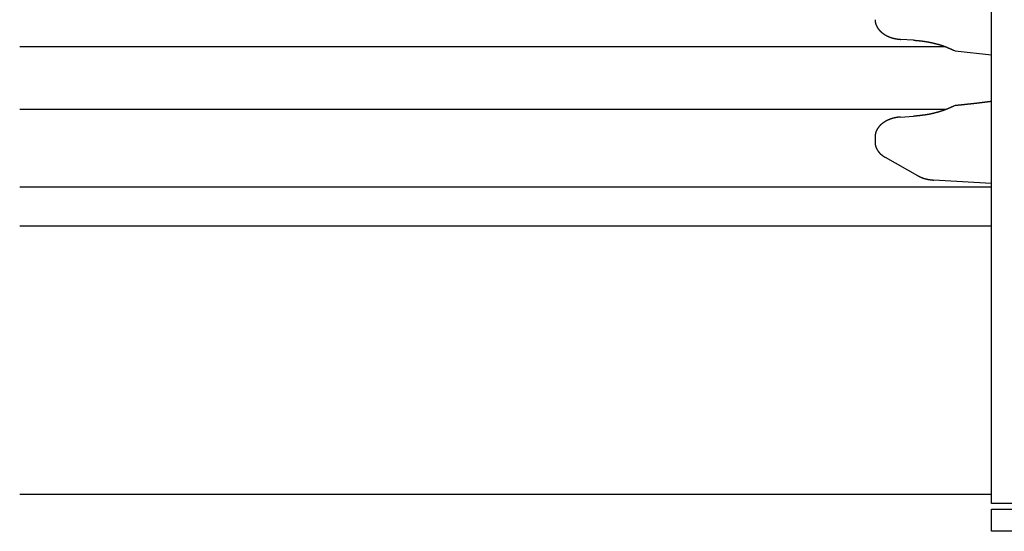
# Model space of a CAD drawing. Extents: x 0 to 1025, y 0 to 1595.
# Drawn here: x 862 to 916, y 118 to 146 of the extents above; entities that cross this region are included whole.
import ezdxf

# ---------------------------------------------------------------- set-up
doc = ezdxf.new("R2010")
doc.units = 0
doc.layers.get('0').update_dxf_attribs({"linetype": 'CONTINUOUS'})
for name, color, linetype in [('YKK_11', 7, 'CONTINUOUS'), ('YKK_12', 2, 'CONTINUOUS'), ('YKK_13', 4, 'CONTINUOUS')]:
    doc.layers.add(name, color=color, linetype=linetype)

msp = doc.modelspace()

# ---------------------------------------------------------------- linework, layer by layer
for points in [[(908.713, 145.665, 0), (908.714, 145.659, 0), (908.714, 145.653, 0), (908.714, 145.646, 0), (908.715, 145.64, 0), (908.715, 145.634, 0), (908.716, 145.627, 0), (908.716, 145.621, 0), (908.716, 145.615, 0), (908.717, 145.608, 0), (908.717, 145.602, 0), (908.718, 145.596, 0), (908.719, 145.589, 0), (908.719, 145.583, 0), (908.72, 145.577, 0), (908.72, 145.57, 0), (908.721, 145.564, 0), (908.722, 145.558, 0), (908.723, 145.552, 0), (908.723, 145.545, 0), (908.724, 145.539, 0), (908.725, 145.533, 0), (908.726, 145.527, 0), (908.727, 145.52, 0), (908.728, 145.514, 0), (908.73, 145.508, 0), (908.731, 145.502, 0), (908.732, 145.496, 0), (908.734, 145.489, 0), (908.735, 145.483, 0), (908.736, 145.477, 0), (908.738, 145.471, 0), (908.74, 145.465, 0), (908.741, 145.459, 0), (908.743, 145.453, 0), (908.745, 145.447, 0), (908.746, 145.44, 0), (908.748, 145.434, 0), (908.75, 145.428, 0), (908.752, 145.422, 0), (908.754, 145.416, 0), (908.756, 145.41, 0), (908.758, 145.404, 0), (908.761, 145.399, 0), (908.763, 145.393, 0), (908.765, 145.387, 0), (908.767, 145.381, 0), (908.77, 145.375, 0), (908.772, 145.369, 0), (908.775, 145.363, 0), (908.777, 145.357, 0), (908.78, 145.352, 0), (908.782, 145.346, 0), (908.785, 145.34, 0), (908.787, 145.334, 0), (908.79, 145.329, 0), (908.793, 145.323, 0), (908.796, 145.317, 0), (908.798, 145.312, 0), (908.801, 145.306, 0), (908.804, 145.301, 0), (908.807, 145.295, 0), (908.81, 145.289, 0), (908.813, 145.284, 0), (908.816, 145.278, 0), (908.819, 145.273, 0), (908.822, 145.267, 0), (908.825, 145.262, 0), (908.828, 145.257, 0), (908.832, 145.251, 0), (908.835, 145.246, 0), (908.838, 145.241, 0), (908.841, 145.235, 0), (908.845, 145.23, 0), (908.848, 145.225, 0), (908.851, 145.22, 0), (908.855, 145.214, 0), (908.858, 145.209, 0), (908.862, 145.204, 0), (908.865, 145.199, 0), (908.869, 145.194, 0), (908.872, 145.189, 0), (908.876, 145.184, 0), (908.879, 145.179, 0), (908.883, 145.174, 0), (908.887, 145.169, 0), (908.89, 145.164, 0), (908.894, 145.159, 0), (908.898, 145.154, 0), (908.901, 145.149, 0), (908.905, 145.144, 0), (908.909, 145.139, 0), (908.913, 145.135, 0), (908.917, 145.13, 0), (908.921, 145.125, 0), (908.925, 145.12, 0), (908.929, 145.116, 0), (908.933, 145.111, 0), (908.937, 145.106, 0), (908.941, 145.102, 0), (908.945, 145.097, 0), (908.949, 145.093, 0), (908.953, 145.088, 0), (908.957, 145.083, 0), (908.961, 145.079, 0), (908.965, 145.075, 0), (908.969, 145.07, 0), (908.974, 145.066, 0), (908.978, 145.061, 0), (908.982, 145.057, 0), (908.986, 145.053, 0), (908.991, 145.048, 0), (908.995, 145.044, 0), (908.999, 145.04, 0), (909.004, 145.035, 0), (909.008, 145.031, 0), (909.012, 145.027, 0), (909.017, 145.023, 0), (909.021, 145.019, 0), (909.026, 145.015, 0), (909.03, 145.011, 0), (909.035, 145.007, 0), (909.039, 145.002, 0), (909.044, 144.998, 0), (909.048, 144.994, 0), (909.053, 144.991, 0), (909.057, 144.987, 0), (909.062, 144.983, 0), (909.066, 144.979, 0), (909.071, 144.975, 0), (909.076, 144.971, 0), (909.08, 144.967, 0), (909.085, 144.963, 0), (909.09, 144.96, 0), (909.094, 144.956, 0), (909.099, 144.952, 0), (909.104, 144.948, 0), (909.108, 144.945, 0), (909.113, 144.941, 0), (909.118, 144.938, 0), (909.123, 144.934, 0), (909.128, 144.93, 0), (909.132, 144.927, 0), (909.137, 144.923, 0), (909.142, 144.92, 0), (909.147, 144.916, 0), (909.152, 144.913, 0), (909.157, 144.909, 0), (909.161, 144.906, 0), (909.166, 144.903, 0), (909.171, 144.899, 0), (909.176, 144.896, 0), (909.181, 144.892, 0), (909.186, 144.889, 0), (909.191, 144.886, 0), (909.196, 144.883, 0), (909.201, 144.879, 0), (909.206, 144.876, 0), (909.211, 144.873, 0), (909.216, 144.87, 0), (909.221, 144.867, 0), (909.226, 144.863, 0), (909.231, 144.86, 0), (909.236, 144.857, 0), (909.241, 144.854, 0), (909.246, 144.851, 0), (909.251, 144.848, 0), (909.256, 144.845, 0), (909.261, 144.842, 0), (909.266, 144.839, 0), (909.271, 144.836, 0), (909.276, 144.833, 0), (909.282, 144.83, 0), (909.287, 144.828, 0), (909.292, 144.825, 0), (909.297, 144.822, 0), (909.302, 144.819, 0), (909.307, 144.816, 0), (909.312, 144.813, 0), (909.318, 144.811, 0), (909.323, 144.808, 0), (909.328, 144.805, 0), (909.333, 144.803, 0), (909.338, 144.8, 0), (909.344, 144.797, 0), (909.349, 144.795, 0), (909.354, 144.792, 0), (909.359, 144.789, 0), (909.365, 144.787, 0), (909.37, 144.784, 0), (909.375, 144.782, 0), (909.38, 144.779, 0), (909.386, 144.776, 0), (909.391, 144.774, 0), (909.396, 144.772, 0), (909.401, 144.769, 0), (909.407, 144.767, 0), (909.412, 144.764, 0), (909.417, 144.762, 0), (909.423, 144.759, 0), (909.428, 144.757, 0), (909.433, 144.755, 0), (909.439, 144.752, 0), (909.444, 144.75, 0), (909.449, 144.748, 0), (909.455, 144.745, 0), (909.46, 144.743, 0), (909.465, 144.741, 0), (909.471, 144.739, 0), (909.476, 144.736, 0), (909.482, 144.734, 0), (909.487, 144.732, 0), (909.492, 144.73, 0), (909.498, 144.728, 0), (909.503, 144.726, 0), (909.509, 144.724, 0), (909.514, 144.721, 0), (909.519, 144.719, 0), (909.525, 144.717, 0), (909.53, 144.715, 0), (909.536, 144.713, 0), (909.541, 144.711, 0), (909.546, 144.709, 0), (909.552, 144.707, 0), (909.557, 144.705, 0), (909.563, 144.704, 0), (909.568, 144.702, 0), (909.574, 144.7, 0), (909.579, 144.698, 0), (909.585, 144.696, 0), (909.59, 144.694, 0), (909.596, 144.692, 0), (909.601, 144.691, 0), (909.607, 144.689, 0), (909.612, 144.687, 0), (909.618, 144.686, 0), (909.623, 144.684, 0), (909.629, 144.682, 0), (909.634, 144.68, 0), (909.64, 144.679, 0), (909.645, 144.677, 0), (909.651, 144.676, 0), (909.656, 144.674, 0), (909.662, 144.673, 0), (909.667, 144.671, 0), (909.673, 144.669, 0), (909.678, 144.668, 0), (909.684, 144.666, 0), (909.689, 144.665, 0), (909.695, 144.664, 0), (909.701, 144.662, 0), (909.706, 144.661, 0), (909.712, 144.659, 0), (909.717, 144.658, 0), (909.723, 144.657, 0), (909.728, 144.655, 0), (909.734, 144.654, 0), (909.739, 144.653, 0), (909.745, 144.652, 0), (909.751, 144.65, 0), (909.756, 144.649, 0), (909.762, 144.648, 0), (909.767, 144.647, 0), (909.773, 144.646, 0), (909.779, 144.645, 0), (909.784, 144.643, 0), (909.79, 144.642, 0), (909.795, 144.641, 0), (909.801, 144.64, 0), (909.807, 144.639, 0), (909.812, 144.638, 0), (909.818, 144.637, 0), (909.823, 144.636, 0), (909.829, 144.635, 0), (909.835, 144.634, 0), (909.84, 144.633, 0), (909.846, 144.632, 0), (909.852, 144.631, 0), (909.857, 144.63, 0), (909.863, 144.629, 0), (909.868, 144.629, 0), (909.874, 144.628, 0), (909.88, 144.627, 0), (909.885, 144.626, 0), (909.891, 144.625, 0), (909.897, 144.624, 0), (909.902, 144.623, 0), (909.908, 144.623, 0), (909.914, 144.622, 0), (909.919, 144.621, 0), (909.925, 144.62, 0), (909.931, 144.62, 0), (909.936, 144.619, 0), (909.942, 144.618, 0), (909.948, 144.617, 0), (909.953, 144.617, 0), (909.959, 144.616, 0), (909.965, 144.615, 0), (909.97, 144.614, 0), (909.976, 144.614, 0), (909.981, 144.613, 0), (909.987, 144.612, 0), (909.993, 144.612, 0), (909.998, 144.611, 0), (910.004, 144.61, 0), (910.01, 144.609, 0), (910.015, 144.609, 0), (910.021, 144.608, 0), (910.027, 144.607, 0), (910.032, 144.607, 0), (910.038, 144.606, 0), (910.044, 144.606, 0), (910.049, 144.605, 0), (910.055, 144.604, 0), (910.061, 144.604, 0), (910.066, 144.603, 0), (910.072, 144.602, 0), (910.078, 144.602, 0), (910.084, 144.601, 0), (910.089, 144.6, 0)], [(910.785, 144.558, 0), (910.795, 144.557, 0), (910.805, 144.556, 0), (910.815, 144.556, 0), (910.824, 144.555, 0), (910.834, 144.554, 0), (910.844, 144.553, 0), (910.854, 144.552, 0), (910.864, 144.552, 0), (910.874, 144.551, 0), (910.884, 144.55, 0), (910.894, 144.549, 0), (910.904, 144.548, 0), (910.914, 144.548, 0), (910.924, 144.547, 0), (910.934, 144.546, 0), (910.944, 144.545, 0), (910.954, 144.544, 0), (910.964, 144.543, 0), (910.974, 144.543, 0), (910.984, 144.542, 0), (910.994, 144.541, 0), (911.004, 144.54, 0), (911.014, 144.539, 0), (911.024, 144.538, 0), (911.034, 144.537, 0), (911.044, 144.536, 0), (911.054, 144.535, 0), (911.064, 144.534, 0), (911.073, 144.533, 0), (911.083, 144.532, 0), (911.093, 144.531, 0), (911.103, 144.53, 0), (911.113, 144.529, 0), (911.123, 144.528, 0), (911.133, 144.527, 0), (911.143, 144.526, 0), (911.153, 144.525, 0), (911.163, 144.524, 0), (911.173, 144.523, 0), (911.183, 144.522, 0), (911.193, 144.521, 0), (911.203, 144.519, 0), (911.213, 144.518, 0), (911.223, 144.517, 0), (911.232, 144.516, 0), (911.242, 144.514, 0), (911.252, 144.513, 0), (911.262, 144.512, 0), (911.272, 144.511, 0), (911.282, 144.509, 0), (911.292, 144.508, 0), (911.302, 144.506, 0), (911.312, 144.505, 0), (911.322, 144.504, 0), (911.332, 144.502, 0), (911.342, 144.501, 0), (911.351, 144.499, 0), (911.361, 144.498, 0), (911.371, 144.496, 0), (911.381, 144.495, 0), (911.391, 144.493, 0), (911.401, 144.492, 0), (911.411, 144.49, 0), (911.421, 144.489, 0), (911.431, 144.487, 0), (911.44, 144.486, 0), (911.45, 144.484, 0), (911.46, 144.482, 0), (911.47, 144.481, 0), (911.48, 144.479, 0), (911.49, 144.477, 0), (911.5, 144.476, 0), (911.51, 144.474, 0), (911.519, 144.472, 0), (911.529, 144.47, 0), (911.539, 144.469, 0), (911.549, 144.467, 0), (911.559, 144.465, 0), (911.569, 144.463, 0), (911.579, 144.461, 0), (911.589, 144.459, 0), (911.598, 144.458, 0), (911.608, 144.456, 0), (911.618, 144.454, 0), (911.628, 144.452, 0), (911.638, 144.45, 0), (911.648, 144.448, 0), (911.657, 144.446, 0), (911.667, 144.444, 0), (911.677, 144.442, 0), (911.687, 144.44, 0), (911.697, 144.438, 0), (911.707, 144.436, 0), (911.716, 144.434, 0), (911.726, 144.432, 0), (911.736, 144.43, 0), (911.746, 144.428, 0), (911.756, 144.426, 0), (911.766, 144.423, 0), (911.775, 144.421, 0), (911.785, 144.419, 0), (911.795, 144.417, 0), (911.805, 144.415, 0), (911.815, 144.413, 0), (911.824, 144.41, 0), (911.834, 144.408, 0), (911.844, 144.406, 0), (911.854, 144.404, 0), (911.864, 144.401, 0), (911.873, 144.399, 0), (911.883, 144.397, 0), (911.893, 144.394, 0), (911.903, 144.392, 0), (911.913, 144.39, 0), (911.922, 144.387, 0), (911.932, 144.385, 0), (911.942, 144.383, 0), (911.952, 144.38, 0), (911.961, 144.378, 0), (911.971, 144.375, 0), (911.981, 144.373, 0), (911.991, 144.37, 0), (912, 144.368, 0), (912.01, 144.365, 0), (912.02, 144.363, 0), (912.03, 144.36, 0), (912.039, 144.358, 0), (912.049, 144.355, 0), (912.059, 144.352, 0), (912.068, 144.35, 0), (912.078, 144.347, 0), (912.088, 144.345, 0), (912.098, 144.342, 0), (912.107, 144.339, 0), (912.117, 144.336, 0), (912.127, 144.334, 0), (912.136, 144.331, 0), (912.146, 144.328, 0), (912.156, 144.325, 0), (912.165, 144.323, 0), (912.175, 144.32, 0), (912.185, 144.317, 0), (912.194, 144.314, 0), (912.204, 144.311, 0), (912.214, 144.308, 0), (912.223, 144.305, 0), (912.233, 144.302, 0), (912.243, 144.299, 0), (912.252, 144.296, 0), (912.262, 144.293, 0), (912.271, 144.29, 0), (912.281, 144.287, 0), (912.291, 144.284, 0), (912.3, 144.281, 0), (912.31, 144.278, 0), (912.319, 144.275, 0), (912.329, 144.272, 0), (912.339, 144.268, 0), (912.348, 144.265, 0), (912.358, 144.262, 0), (912.367, 144.259, 0), (912.377, 144.255, 0), (912.386, 144.252, 0), (912.396, 144.249, 0), (912.405, 144.245, 0), (912.415, 144.242, 0), (912.424, 144.238, 0), (912.434, 144.235, 0), (912.443, 144.232, 0), (912.453, 144.228, 0), (912.462, 144.225, 0), (912.472, 144.221, 0), (912.481, 144.217, 0), (912.491, 144.214, 0), (912.5, 144.21, 0), (912.51, 144.207, 0), (912.519, 144.203, 0), (912.528, 144.199, 0), (912.538, 144.196, 0), (912.547, 144.192, 0), (912.557, 144.188, 0), (912.566, 144.184, 0), (912.575, 144.18, 0), (912.585, 144.177, 0), (912.594, 144.173, 0), (912.604, 144.169, 0), (912.613, 144.165, 0), (912.622, 144.161, 0), (912.632, 144.157, 0), (912.641, 144.153, 0), (912.65, 144.149, 0), (912.66, 144.145, 0), (912.669, 144.141, 0), (912.678, 144.137, 0), (912.688, 144.133, 0), (912.697, 144.129, 0), (912.706, 144.125, 0), (912.716, 144.121, 0), (912.725, 144.117, 0), (912.734, 144.113, 0), (912.743, 144.109, 0), (912.753, 144.105, 0), (912.762, 144.101, 0), (912.771, 144.097, 0), (912.781, 144.093, 0), (912.79, 144.088, 0), (912.799, 144.084, 0), (912.808, 144.08, 0), (912.818, 144.076, 0), (912.827, 144.072, 0), (912.836, 144.068, 0), (912.846, 144.064, 0), (912.855, 144.059, 0), (912.864, 144.055, 0), (912.873, 144.051, 0), (912.883, 144.047, 0), (912.892, 144.043, 0), (912.901, 144.038, 0), (912.91, 144.034, 0), (912.92, 144.03, 0), (912.929, 144.026, 0), (912.938, 144.021, 0), (912.947, 144.017, 0)], [(912.947, 140.983, 0), (912.938, 140.978, 0), (912.929, 140.974, 0), (912.92, 140.97, 0), (912.911, 140.965, 0), (912.901, 140.961, 0), (912.892, 140.957, 0), (912.883, 140.952, 0), (912.874, 140.948, 0), (912.865, 140.944, 0), (912.855, 140.939, 0), (912.846, 140.935, 0), (912.837, 140.931, 0), (912.828, 140.926, 0), (912.819, 140.922, 0), (912.809, 140.918, 0), (912.8, 140.914, 0), (912.791, 140.909, 0), (912.782, 140.905, 0), (912.772, 140.901, 0), (912.763, 140.897, 0), (912.754, 140.893, 0), (912.745, 140.888, 0), (912.735, 140.884, 0), (912.726, 140.88, 0), (912.717, 140.876, 0), (912.707, 140.872, 0), (912.698, 140.868, 0), (912.689, 140.864, 0), (912.679, 140.86, 0), (912.67, 140.856, 0), (912.661, 140.852, 0), (912.651, 140.848, 0), (912.642, 140.844, 0), (912.633, 140.84, 0), (912.623, 140.837, 0), (912.614, 140.833, 0), (912.605, 140.829, 0), (912.595, 140.825, 0), (912.586, 140.821, 0), (912.576, 140.818, 0), (912.567, 140.814, 0), (912.557, 140.81, 0), (912.548, 140.807, 0), (912.539, 140.803, 0), (912.529, 140.799, 0), (912.52, 140.796, 0), (912.51, 140.792, 0), (912.501, 140.789, 0), (912.491, 140.785, 0), (912.482, 140.782, 0), (912.472, 140.778, 0), (912.463, 140.775, 0), (912.453, 140.772, 0), (912.444, 140.768, 0), (912.434, 140.765, 0), (912.425, 140.761, 0), (912.415, 140.758, 0), (912.405, 140.755, 0), (912.396, 140.751, 0), (912.386, 140.748, 0), (912.377, 140.745, 0), (912.367, 140.742, 0), (912.358, 140.739, 0), (912.348, 140.735, 0), (912.339, 140.732, 0), (912.329, 140.729, 0), (912.319, 140.726, 0), (912.31, 140.723, 0), (912.3, 140.72, 0), (912.29, 140.717, 0), (912.281, 140.714, 0), (912.271, 140.711, 0), (912.262, 140.708, 0), (912.252, 140.705, 0), (912.242, 140.702, 0), (912.233, 140.699, 0), (912.223, 140.696, 0), (912.213, 140.693, 0), (912.204, 140.69, 0), (912.194, 140.687, 0), (912.184, 140.684, 0), (912.175, 140.681, 0), (912.165, 140.678, 0), (912.155, 140.676, 0), (912.146, 140.673, 0), (912.136, 140.67, 0), (912.126, 140.667, 0), (912.117, 140.664, 0), (912.107, 140.662, 0), (912.097, 140.659, 0), (912.088, 140.656, 0), (912.078, 140.654, 0), (912.068, 140.651, 0), (912.058, 140.648, 0), (912.049, 140.646, 0), (912.039, 140.643, 0), (912.029, 140.64, 0), (912.02, 140.638, 0), (912.01, 140.635, 0), (912, 140.632, 0), (911.99, 140.63, 0), (911.981, 140.627, 0), (911.971, 140.625, 0), (911.961, 140.622, 0), (911.951, 140.62, 0), (911.942, 140.617, 0), (911.932, 140.615, 0), (911.922, 140.613, 0), (911.912, 140.61, 0), (911.903, 140.608, 0), (911.893, 140.605, 0), (911.883, 140.603, 0), (911.873, 140.601, 0), (911.864, 140.598, 0), (911.854, 140.596, 0), (911.844, 140.594, 0), (911.834, 140.591, 0), (911.824, 140.589, 0), (911.815, 140.587, 0), (911.805, 140.585, 0), (911.795, 140.582, 0), (911.785, 140.58, 0), (911.775, 140.578, 0), (911.766, 140.576, 0), (911.756, 140.574, 0), (911.746, 140.572, 0), (911.736, 140.57, 0), (911.726, 140.567, 0), (911.717, 140.565, 0), (911.707, 140.563, 0), (911.697, 140.561, 0), (911.687, 140.559, 0), (911.677, 140.557, 0), (911.667, 140.555, 0), (911.658, 140.553, 0), (911.648, 140.551, 0), (911.638, 140.55, 0), (911.628, 140.548, 0), (911.618, 140.546, 0), (911.608, 140.544, 0), (911.599, 140.542, 0), (911.589, 140.54, 0), (911.579, 140.538, 0), (911.569, 140.537, 0), (911.559, 140.535, 0), (911.549, 140.533, 0), (911.539, 140.531, 0), (911.53, 140.53, 0), (911.52, 140.528, 0), (911.51, 140.526, 0), (911.5, 140.525, 0), (911.49, 140.523, 0), (911.48, 140.522, 0), (911.47, 140.52, 0), (911.46, 140.518, 0), (911.451, 140.517, 0), (911.441, 140.515, 0), (911.431, 140.514, 0), (911.421, 140.512, 0), (911.411, 140.511, 0), (911.401, 140.509, 0), (911.391, 140.508, 0), (911.381, 140.507, 0), (911.371, 140.505, 0), (911.361, 140.504, 0), (911.352, 140.502, 0), (911.342, 140.501, 0), (911.332, 140.5, 0), (911.322, 140.498, 0), (911.312, 140.497, 0), (911.302, 140.496, 0), (911.292, 140.494, 0), (911.282, 140.493, 0), (911.272, 140.492, 0), (911.262, 140.491, 0), (911.252, 140.489, 0), (911.242, 140.488, 0), (911.233, 140.487, 0), (911.223, 140.486, 0), (911.213, 140.485, 0), (911.203, 140.484, 0), (911.193, 140.482, 0), (911.183, 140.481, 0), (911.173, 140.48, 0), (911.163, 140.479, 0), (911.153, 140.478, 0), (911.143, 140.477, 0), (911.133, 140.476, 0), (911.123, 140.475, 0), (911.113, 140.474, 0), (911.103, 140.473, 0), (911.093, 140.472, 0), (911.083, 140.471, 0), (911.073, 140.469, 0), (911.064, 140.468, 0), (911.054, 140.467, 0), (911.044, 140.466, 0), (911.034, 140.465, 0), (911.024, 140.464, 0), (911.014, 140.464, 0), (911.004, 140.463, 0), (910.994, 140.462, 0), (910.984, 140.461, 0), (910.974, 140.46, 0), (910.964, 140.459, 0), (910.954, 140.458, 0), (910.944, 140.457, 0), (910.934, 140.456, 0), (910.924, 140.455, 0), (910.914, 140.454, 0), (910.904, 140.453, 0), (910.894, 140.452, 0), (910.884, 140.451, 0), (910.874, 140.45, 0), (910.864, 140.449, 0), (910.854, 140.449, 0), (910.844, 140.448, 0), (910.834, 140.447, 0), (910.824, 140.446, 0), (910.815, 140.445, 0), (910.805, 140.444, 0), (910.795, 140.443, 0), (910.785, 140.442, 0)], [(914.999, 141.243, 0), (914.987, 141.241, 0), (914.975, 141.239, 0), (914.962, 141.238, 0), (914.95, 141.236, 0), (914.938, 141.235, 0), (914.926, 141.233, 0), (914.913, 141.231, 0), (914.901, 141.23, 0), (914.889, 141.228, 0), (914.877, 141.227, 0), (914.864, 141.225, 0), (914.852, 141.223, 0), (914.84, 141.222, 0), (914.828, 141.22, 0), (914.815, 141.219, 0), (914.803, 141.217, 0), (914.791, 141.216, 0), (914.779, 141.214, 0), (914.766, 141.212, 0), (914.754, 141.211, 0), (914.742, 141.209, 0), (914.73, 141.208, 0), (914.717, 141.206, 0), (914.705, 141.205, 0), (914.693, 141.203, 0), (914.681, 141.201, 0), (914.668, 141.2, 0), (914.656, 141.198, 0), (914.644, 141.197, 0), (914.632, 141.195, 0), (914.619, 141.194, 0), (914.607, 141.192, 0), (914.595, 141.191, 0), (914.583, 141.189, 0), (914.57, 141.187, 0), (914.558, 141.186, 0), (914.546, 141.184, 0), (914.534, 141.183, 0), (914.521, 141.181, 0), (914.509, 141.18, 0), (914.497, 141.178, 0), (914.485, 141.177, 0), (914.472, 141.175, 0), (914.46, 141.174, 0), (914.448, 141.172, 0), (914.436, 141.171, 0), (914.423, 141.169, 0), (914.411, 141.168, 0), (914.399, 141.166, 0), (914.387, 141.165, 0), (914.374, 141.163, 0), (914.362, 141.162, 0), (914.35, 141.16, 0), (914.338, 141.159, 0), (914.325, 141.157, 0), (914.313, 141.156, 0), (914.301, 141.154, 0), (914.289, 141.153, 0), (914.276, 141.152, 0), (914.264, 141.15, 0), (914.252, 141.149, 0), (914.239, 141.147, 0), (914.227, 141.146, 0), (914.215, 141.144, 0), (914.203, 141.143, 0), (914.19, 141.141, 0), (914.178, 141.14, 0), (914.166, 141.139, 0), (914.154, 141.137, 0), (914.141, 141.136, 0), (914.129, 141.134, 0), (914.117, 141.133, 0), (914.105, 141.132, 0), (914.092, 141.13, 0), (914.08, 141.129, 0), (914.068, 141.127, 0), (914.055, 141.126, 0), (914.043, 141.125, 0), (914.031, 141.123, 0), (914.019, 141.122, 0), (914.006, 141.12, 0), (913.994, 141.119, 0), (913.982, 141.118, 0), (913.97, 141.116, 0), (913.957, 141.115, 0), (913.945, 141.113, 0), (913.933, 141.112, 0), (913.92, 141.111, 0), (913.908, 141.109, 0), (913.896, 141.108, 0), (913.884, 141.107, 0), (913.871, 141.105, 0), (913.859, 141.104, 0), (913.847, 141.103, 0), (913.835, 141.101, 0), (913.822, 141.1, 0), (913.81, 141.099, 0), (913.798, 141.097, 0), (913.785, 141.096, 0), (913.773, 141.095, 0), (913.761, 141.093, 0), (913.749, 141.092, 0), (913.736, 141.091, 0), (913.724, 141.089, 0), (913.712, 141.088, 0), (913.7, 141.087, 0), (913.687, 141.085, 0), (913.675, 141.084, 0), (913.663, 141.083, 0), (913.65, 141.081, 0), (913.638, 141.08, 0), (913.626, 141.079, 0), (913.614, 141.077, 0), (913.601, 141.076, 0), (913.589, 141.075, 0), (913.577, 141.073, 0), (913.564, 141.072, 0), (913.552, 141.071, 0), (913.54, 141.069, 0), (913.528, 141.068, 0), (913.515, 141.067, 0), (913.503, 141.066, 0), (913.491, 141.064, 0), (913.479, 141.063, 0), (913.466, 141.062, 0), (913.454, 141.06, 0), (913.442, 141.059, 0), (913.429, 141.058, 0), (913.417, 141.056, 0), (913.405, 141.055, 0), (913.393, 141.054, 0), (913.38, 141.053, 0), (913.368, 141.051, 0), (913.356, 141.05, 0), (913.343, 141.049, 0), (913.331, 141.047, 0), (913.319, 141.046, 0), (913.307, 141.045, 0), (913.294, 141.044, 0), (913.282, 141.042, 0), (913.27, 141.041, 0), (913.257, 141.04, 0), (913.245, 141.038, 0), (913.233, 141.037, 0), (913.221, 141.036, 0), (913.208, 141.035, 0), (913.196, 141.033, 0), (913.184, 141.032, 0), (913.171, 141.031, 0), (913.159, 141.03, 0), (913.147, 141.028, 0), (913.135, 141.027, 0), (913.122, 141.026, 0), (913.11, 141.024, 0), (913.098, 141.023, 0), (913.085, 141.022, 0), (913.073, 141.021, 0), (913.061, 141.019, 0), (913.049, 141.018, 0)], [(910.089, 140.4, 0), (910.084, 140.399, 0), (910.078, 140.399, 0), (910.072, 140.398, 0), (910.067, 140.397, 0), (910.061, 140.397, 0), (910.055, 140.396, 0), (910.049, 140.396, 0), (910.044, 140.395, 0), (910.038, 140.395, 0), (910.032, 140.394, 0), (910.027, 140.394, 0), (910.021, 140.393, 0), (910.015, 140.392, 0), (910.01, 140.392, 0), (910.004, 140.391, 0), (909.998, 140.391, 0), (909.993, 140.39, 0), (909.987, 140.39, 0), (909.982, 140.389, 0), (909.976, 140.388, 0), (909.97, 140.388, 0), (909.965, 140.387, 0), (909.959, 140.386, 0), (909.953, 140.386, 0), (909.948, 140.385, 0), (909.942, 140.384, 0), (909.936, 140.384, 0), (909.931, 140.383, 0), (909.925, 140.382, 0), (909.919, 140.381, 0), (909.914, 140.381, 0), (909.908, 140.38, 0), (909.902, 140.379, 0), (909.897, 140.378, 0), (909.891, 140.377, 0), (909.885, 140.377, 0), (909.88, 140.376, 0), (909.874, 140.375, 0), (909.869, 140.374, 0), (909.863, 140.373, 0), (909.857, 140.372, 0), (909.852, 140.371, 0), (909.846, 140.37, 0), (909.84, 140.369, 0), (909.835, 140.368, 0), (909.829, 140.367, 0), (909.824, 140.366, 0), (909.818, 140.365, 0), (909.812, 140.364, 0), (909.807, 140.363, 0), (909.801, 140.362, 0), (909.795, 140.361, 0), (909.79, 140.359, 0), (909.784, 140.358, 0), (909.779, 140.357, 0), (909.773, 140.356, 0), (909.768, 140.355, 0), (909.762, 140.353, 0), (909.756, 140.352, 0), (909.751, 140.351, 0), (909.745, 140.349, 0), (909.74, 140.348, 0), (909.734, 140.347, 0), (909.728, 140.345, 0), (909.723, 140.344, 0), (909.717, 140.343, 0), (909.712, 140.341, 0), (909.706, 140.34, 0), (909.701, 140.338, 0), (909.695, 140.337, 0), (909.69, 140.335, 0), (909.684, 140.334, 0), (909.678, 140.332, 0), (909.673, 140.331, 0), (909.667, 140.329, 0), (909.662, 140.328, 0), (909.656, 140.326, 0), (909.651, 140.324, 0), (909.645, 140.323, 0), (909.64, 140.321, 0), (909.634, 140.319, 0), (909.629, 140.318, 0), (909.623, 140.316, 0), (909.618, 140.314, 0), (909.612, 140.313, 0), (909.607, 140.311, 0), (909.601, 140.309, 0), (909.596, 140.307, 0), (909.59, 140.305, 0), (909.585, 140.304, 0), (909.579, 140.302, 0), (909.574, 140.3, 0), (909.568, 140.298, 0), (909.563, 140.296, 0), (909.558, 140.294, 0), (909.552, 140.292, 0), (909.547, 140.29, 0), (909.541, 140.288, 0), (909.536, 140.286, 0), (909.53, 140.284, 0), (909.525, 140.282, 0), (909.519, 140.28, 0), (909.514, 140.278, 0), (909.509, 140.276, 0), (909.503, 140.274, 0), (909.498, 140.272, 0), (909.492, 140.27, 0), (909.487, 140.268, 0), (909.482, 140.265, 0), (909.476, 140.263, 0), (909.471, 140.261, 0), (909.466, 140.259, 0), (909.46, 140.257, 0), (909.455, 140.254, 0), (909.449, 140.252, 0), (909.444, 140.25, 0), (909.439, 140.248, 0), (909.433, 140.245, 0), (909.428, 140.243, 0), (909.423, 140.24, 0), (909.417, 140.238, 0), (909.412, 140.236, 0), (909.407, 140.233, 0), (909.402, 140.231, 0), (909.396, 140.228, 0), (909.391, 140.226, 0), (909.386, 140.223, 0), (909.38, 140.221, 0), (909.375, 140.218, 0), (909.37, 140.216, 0), (909.365, 140.213, 0), (909.359, 140.211, 0), (909.354, 140.208, 0), (909.349, 140.206, 0), (909.344, 140.203, 0), (909.339, 140.2, 0), (909.333, 140.198, 0), (909.328, 140.195, 0), (909.323, 140.192, 0), (909.318, 140.189, 0), (909.313, 140.187, 0), (909.307, 140.184, 0), (909.302, 140.181, 0), (909.297, 140.178, 0), (909.292, 140.175, 0), (909.287, 140.173, 0), (909.282, 140.17, 0), (909.277, 140.167, 0), (909.271, 140.164, 0), (909.266, 140.161, 0), (909.261, 140.158, 0), (909.256, 140.155, 0), (909.251, 140.152, 0), (909.246, 140.149, 0), (909.241, 140.146, 0), (909.236, 140.143, 0), (909.231, 140.14, 0), (909.226, 140.137, 0), (909.221, 140.134, 0), (909.216, 140.13, 0), (909.211, 140.127, 0), (909.206, 140.124, 0), (909.201, 140.121, 0), (909.196, 140.118, 0), (909.191, 140.114, 0), (909.186, 140.111, 0), (909.181, 140.108, 0), (909.176, 140.104, 0), (909.171, 140.101, 0), (909.166, 140.098, 0), (909.161, 140.094, 0), (909.157, 140.091, 0), (909.152, 140.087, 0), (909.147, 140.084, 0), (909.142, 140.08, 0), (909.137, 140.077, 0), (909.132, 140.073, 0), (909.128, 140.07, 0), (909.123, 140.066, 0), (909.118, 140.063, 0), (909.113, 140.059, 0), (909.108, 140.055, 0), (909.104, 140.052, 0), (909.099, 140.048, 0), (909.094, 140.044, 0), (909.09, 140.04, 0), (909.085, 140.037, 0), (909.08, 140.033, 0), (909.076, 140.029, 0), (909.071, 140.025, 0), (909.066, 140.021, 0), (909.062, 140.017, 0), (909.057, 140.013, 0), (909.053, 140.01, 0), (909.048, 140.006, 0), (909.044, 140.002, 0), (909.039, 139.998, 0), (909.035, 139.994, 0), (909.03, 139.989, 0), (909.026, 139.985, 0), (909.021, 139.981, 0), (909.017, 139.977, 0), (909.012, 139.973, 0), (909.008, 139.969, 0), (909.004, 139.965, 0), (908.999, 139.96, 0), (908.995, 139.956, 0), (908.991, 139.952, 0), (908.986, 139.947, 0), (908.982, 139.943, 0), (908.978, 139.939, 0), (908.974, 139.934, 0), (908.97, 139.93, 0), (908.965, 139.926, 0), (908.961, 139.921, 0), (908.957, 139.917, 0), (908.953, 139.912, 0), (908.949, 139.908, 0), (908.945, 139.903, 0), (908.941, 139.898, 0), (908.937, 139.894, 0), (908.933, 139.889, 0), (908.929, 139.884, 0), (908.925, 139.88, 0), (908.921, 139.875, 0), (908.917, 139.87, 0), (908.913, 139.865, 0), (908.909, 139.861, 0), (908.906, 139.856, 0), (908.902, 139.851, 0), (908.898, 139.846, 0), (908.894, 139.841, 0), (908.89, 139.836, 0), (908.887, 139.831, 0), (908.883, 139.826, 0), (908.879, 139.821, 0), (908.876, 139.816, 0), (908.872, 139.811, 0), (908.869, 139.806, 0), (908.865, 139.801, 0), (908.862, 139.796, 0), (908.858, 139.791, 0), (908.855, 139.786, 0), (908.851, 139.781, 0), (908.848, 139.775, 0), (908.845, 139.77, 0), (908.841, 139.765, 0), (908.838, 139.759, 0), (908.835, 139.754, 0), (908.831, 139.749, 0), (908.828, 139.743, 0), (908.825, 139.738, 0), (908.822, 139.733, 0), (908.819, 139.727, 0), (908.816, 139.722, 0), (908.813, 139.716, 0), (908.81, 139.711, 0), (908.807, 139.705, 0), (908.804, 139.7, 0), (908.801, 139.694, 0), (908.798, 139.688, 0), (908.795, 139.683, 0), (908.792, 139.677, 0), (908.79, 139.671, 0), (908.787, 139.666, 0), (908.784, 139.66, 0), (908.782, 139.654, 0), (908.779, 139.648, 0), (908.777, 139.643, 0), (908.774, 139.637, 0), (908.772, 139.631, 0), (908.769, 139.625, 0), (908.767, 139.619, 0), (908.765, 139.613, 0), (908.763, 139.608, 0), (908.76, 139.602, 0), (908.758, 139.596, 0), (908.756, 139.59, 0), (908.754, 139.584, 0), (908.752, 139.578, 0), (908.75, 139.572, 0), (908.749, 139.566, 0), (908.747, 139.56, 0), (908.745, 139.554, 0), (908.743, 139.548, 0), (908.742, 139.542, 0), (908.74, 139.535, 0), (908.739, 139.529, 0), (908.737, 139.523, 0), (908.736, 139.517, 0), (908.735, 139.511, 0), (908.734, 139.505, 0), (908.732, 139.498, 0), (908.731, 139.492, 0), (908.73, 139.486, 0), (908.729, 139.48, 0), (908.728, 139.474, 0), (908.727, 139.467, 0), (908.726, 139.461, 0), (908.725, 139.455, 0), (908.724, 139.449, 0), (908.724, 139.442, 0), (908.723, 139.436, 0), (908.722, 139.43, 0), (908.721, 139.423, 0), (908.721, 139.417, 0), (908.72, 139.411, 0), (908.719, 139.404, 0), (908.719, 139.398, 0), (908.718, 139.392, 0), (908.718, 139.385, 0), (908.717, 139.379, 0), (908.716, 139.373, 0), (908.716, 139.366, 0), (908.715, 139.36, 0), (908.715, 139.354, 0), (908.714, 139.347, 0), (908.714, 139.341, 0), (908.713, 139.335, 0)], [(908.713, 139.035, 0), (908.713, 139.031, 0), (908.714, 139.027, 0), (908.714, 139.023, 0), (908.714, 139.019, 0), (908.714, 139.015, 0), (908.715, 139.011, 0), (908.715, 139.006, 0), (908.715, 139.002, 0), (908.716, 138.998, 0), (908.716, 138.994, 0), (908.716, 138.99, 0), (908.716, 138.986, 0), (908.717, 138.982, 0), (908.717, 138.978, 0), (908.717, 138.974, 0), (908.718, 138.97, 0), (908.718, 138.965, 0), (908.718, 138.961, 0), (908.719, 138.957, 0), (908.719, 138.953, 0), (908.72, 138.949, 0), (908.72, 138.945, 0), (908.72, 138.941, 0), (908.721, 138.937, 0), (908.721, 138.933, 0), (908.722, 138.929, 0), (908.722, 138.925, 0), (908.723, 138.921, 0), (908.723, 138.916, 0), (908.724, 138.912, 0), (908.724, 138.908, 0), (908.725, 138.904, 0), (908.726, 138.9, 0), (908.726, 138.896, 0), (908.727, 138.892, 0), (908.728, 138.888, 0), (908.729, 138.884, 0), (908.729, 138.88, 0), (908.73, 138.876, 0), (908.731, 138.872, 0), (908.732, 138.868, 0), (908.733, 138.864, 0), (908.733, 138.86, 0), (908.734, 138.856, 0), (908.735, 138.852, 0), (908.736, 138.848, 0), (908.737, 138.844, 0), (908.738, 138.84, 0), (908.739, 138.836, 0), (908.74, 138.832, 0), (908.741, 138.828, 0), (908.743, 138.824, 0), (908.744, 138.82, 0), (908.745, 138.816, 0), (908.746, 138.813, 0), (908.747, 138.809, 0), (908.748, 138.805, 0), (908.75, 138.801, 0), (908.751, 138.797, 0), (908.752, 138.793, 0), (908.754, 138.789, 0), (908.755, 138.785, 0), (908.756, 138.781, 0), (908.758, 138.778, 0), (908.759, 138.774, 0), (908.76, 138.77, 0), (908.762, 138.766, 0), (908.763, 138.762, 0), (908.765, 138.758, 0), (908.766, 138.755, 0), (908.768, 138.751, 0), (908.769, 138.747, 0), (908.771, 138.743, 0), (908.773, 138.739, 0), (908.774, 138.736, 0), (908.776, 138.732, 0), (908.777, 138.728, 0), (908.779, 138.724, 0), (908.781, 138.721, 0), (908.782, 138.717, 0), (908.784, 138.713, 0), (908.786, 138.709, 0), (908.788, 138.706, 0), (908.789, 138.702, 0), (908.791, 138.698, 0), (908.793, 138.695, 0), (908.795, 138.691, 0), (908.797, 138.687, 0), (908.798, 138.684, 0), (908.8, 138.68, 0), (908.802, 138.676, 0), (908.804, 138.673, 0), (908.806, 138.669, 0), (908.808, 138.666, 0), (908.81, 138.662, 0), (908.812, 138.658, 0), (908.814, 138.655, 0), (908.816, 138.651, 0), (908.818, 138.648, 0), (908.82, 138.644, 0), (908.822, 138.641, 0), (908.824, 138.637, 0), (908.826, 138.634, 0), (908.828, 138.63, 0), (908.83, 138.627, 0), (908.832, 138.623, 0), (908.834, 138.62, 0), (908.836, 138.616, 0), (908.838, 138.613, 0), (908.84, 138.61, 0), (908.843, 138.606, 0), (908.845, 138.603, 0), (908.847, 138.599, 0), (908.849, 138.596, 0), (908.851, 138.593, 0), (908.854, 138.589, 0), (908.856, 138.586, 0), (908.858, 138.583, 0), (908.86, 138.579, 0), (908.863, 138.576, 0), (908.865, 138.573, 0), (908.867, 138.569, 0), (908.869, 138.566, 0), (908.872, 138.563, 0), (908.874, 138.56, 0), (908.876, 138.556, 0), (908.879, 138.553, 0), (908.881, 138.55, 0), (908.884, 138.547, 0), (908.886, 138.543, 0), (908.888, 138.54, 0), (908.891, 138.537, 0), (908.893, 138.534, 0), (908.896, 138.531, 0), (908.898, 138.528, 0), (908.901, 138.524, 0), (908.903, 138.521, 0), (908.906, 138.518, 0), (908.908, 138.515, 0), (908.911, 138.512, 0), (908.913, 138.509, 0), (908.916, 138.506, 0), (908.918, 138.503, 0), (908.921, 138.5, 0), (908.923, 138.497, 0), (908.926, 138.494, 0), (908.928, 138.491, 0), (908.931, 138.488, 0), (908.934, 138.485, 0), (908.936, 138.482, 0), (908.939, 138.479, 0), (908.942, 138.476, 0), (908.944, 138.473, 0), (908.947, 138.47, 0), (908.95, 138.467, 0), (908.952, 138.464, 0), (908.955, 138.461, 0), (908.958, 138.458, 0), (908.96, 138.455, 0), (908.963, 138.452, 0), (908.966, 138.45, 0), (908.969, 138.447, 0), (908.971, 138.444, 0), (908.974, 138.441, 0), (908.977, 138.438, 0), (908.98, 138.435, 0), (908.982, 138.433, 0), (908.985, 138.43, 0), (908.988, 138.427, 0), (908.991, 138.424, 0), (908.994, 138.421, 0), (908.996, 138.419, 0), (908.999, 138.416, 0), (909.002, 138.413, 0), (909.005, 138.411, 0), (909.008, 138.408, 0), (909.011, 138.405, 0), (909.014, 138.402, 0), (909.016, 138.4, 0), (909.019, 138.397, 0), (909.022, 138.394, 0), (909.025, 138.392, 0), (909.028, 138.389, 0), (909.031, 138.387, 0), (909.034, 138.384, 0), (909.037, 138.381, 0), (909.04, 138.379, 0), (909.043, 138.376, 0), (909.046, 138.374, 0), (909.049, 138.371, 0), (909.052, 138.369, 0), (909.055, 138.366, 0), (909.058, 138.364, 0), (909.061, 138.361, 0), (909.064, 138.359, 0), (909.067, 138.356, 0), (909.07, 138.354, 0), (909.073, 138.351, 0), (909.076, 138.349, 0), (909.079, 138.346, 0), (909.082, 138.344, 0), (909.085, 138.342, 0), (909.088, 138.339, 0), (909.091, 138.337, 0), (909.094, 138.334, 0), (909.097, 138.332, 0), (909.1, 138.33, 0), (909.104, 138.327, 0), (909.107, 138.325, 0), (909.11, 138.323, 0), (909.113, 138.32, 0), (909.116, 138.318, 0), (909.119, 138.316, 0), (909.122, 138.314, 0), (909.125, 138.311, 0), (909.129, 138.309, 0), (909.132, 138.307, 0), (909.135, 138.305, 0), (909.138, 138.302, 0), (909.141, 138.3, 0), (909.144, 138.298, 0), (909.148, 138.296, 0), (909.151, 138.294, 0), (909.154, 138.292, 0), (909.157, 138.289, 0), (909.16, 138.287, 0), (909.164, 138.285, 0), (909.167, 138.283, 0), (909.17, 138.281, 0), (909.173, 138.279, 0), (909.177, 138.277, 0), (909.18, 138.275, 0), (909.183, 138.273, 0), (909.186, 138.271, 0), (909.189, 138.269, 0), (909.193, 138.267, 0), (909.196, 138.265, 0), (909.199, 138.263, 0), (909.203, 138.261, 0), (909.206, 138.258, 0), (909.209, 138.256, 0), (909.212, 138.254, 0), (909.216, 138.252, 0), (909.219, 138.25, 0), (909.222, 138.248, 0), (909.225, 138.246, 0), (909.229, 138.244, 0), (909.232, 138.243, 0), (909.235, 138.241, 0), (909.238, 138.239, 0), (909.242, 138.237, 0), (909.245, 138.235, 0), (909.248, 138.233, 0), (909.252, 138.231, 0), (909.255, 138.229, 0)], [(911.003, 137.239, 0), (911.007, 137.237, 0), (911.011, 137.235, 0), (911.016, 137.232, 0), (911.02, 137.23, 0), (911.024, 137.228, 0), (911.029, 137.226, 0), (911.033, 137.223, 0), (911.037, 137.221, 0), (911.042, 137.219, 0), (911.046, 137.217, 0), (911.051, 137.215, 0), (911.055, 137.212, 0), (911.059, 137.21, 0), (911.064, 137.208, 0), (911.068, 137.206, 0), (911.072, 137.203, 0), (911.077, 137.201, 0), (911.081, 137.199, 0), (911.086, 137.197, 0), (911.09, 137.195, 0), (911.094, 137.192, 0), (911.099, 137.19, 0), (911.103, 137.188, 0), (911.108, 137.186, 0), (911.112, 137.184, 0), (911.116, 137.182, 0), (911.121, 137.18, 0), (911.125, 137.177, 0), (911.13, 137.175, 0), (911.134, 137.173, 0), (911.138, 137.171, 0), (911.143, 137.169, 0), (911.147, 137.167, 0), (911.152, 137.165, 0), (911.156, 137.163, 0), (911.161, 137.161, 0), (911.165, 137.159, 0), (911.17, 137.157, 0), (911.174, 137.155, 0), (911.178, 137.153, 0), (911.183, 137.151, 0), (911.187, 137.149, 0), (911.192, 137.147, 0), (911.196, 137.145, 0), (911.201, 137.143, 0), (911.205, 137.141, 0), (911.21, 137.139, 0), (911.214, 137.137, 0), (911.219, 137.135, 0), (911.223, 137.134, 0), (911.228, 137.132, 0), (911.232, 137.13, 0), (911.237, 137.128, 0), (911.241, 137.126, 0), (911.246, 137.125, 0), (911.25, 137.123, 0), (911.255, 137.121, 0), (911.259, 137.119, 0), (911.264, 137.118, 0), (911.268, 137.116, 0), (911.273, 137.114, 0), (911.278, 137.112, 0), (911.282, 137.111, 0), (911.287, 137.109, 0), (911.291, 137.108, 0), (911.296, 137.106, 0), (911.3, 137.104, 0), (911.305, 137.103, 0), (911.309, 137.101, 0), (911.314, 137.099, 0), (911.319, 137.098, 0), (911.323, 137.096, 0), (911.328, 137.095, 0), (911.332, 137.093, 0), (911.337, 137.092, 0), (911.342, 137.09, 0), (911.346, 137.089, 0), (911.351, 137.087, 0), (911.355, 137.086, 0), (911.36, 137.084, 0), (911.365, 137.083, 0), (911.369, 137.082, 0), (911.374, 137.08, 0), (911.379, 137.079, 0), (911.383, 137.077, 0), (911.388, 137.076, 0), (911.392, 137.075, 0), (911.397, 137.073, 0), (911.402, 137.072, 0), (911.406, 137.071, 0), (911.411, 137.069, 0), (911.416, 137.068, 0), (911.42, 137.067, 0), (911.425, 137.065, 0), (911.43, 137.064, 0), (911.434, 137.063, 0), (911.439, 137.062, 0), (911.444, 137.061, 0), (911.448, 137.059, 0), (911.453, 137.058, 0), (911.458, 137.057, 0), (911.462, 137.056, 0), (911.467, 137.055, 0), (911.472, 137.054, 0), (911.476, 137.052, 0), (911.481, 137.051, 0), (911.486, 137.05, 0), (911.49, 137.049, 0), (911.495, 137.048, 0), (911.5, 137.047, 0), (911.504, 137.046, 0), (911.509, 137.045, 0), (911.514, 137.044, 0), (911.518, 137.043, 0), (911.523, 137.042, 0), (911.528, 137.041, 0), (911.532, 137.04, 0), (911.537, 137.039, 0), (911.542, 137.038, 0), (911.547, 137.037, 0), (911.551, 137.036, 0), (911.556, 137.035, 0), (911.561, 137.034, 0), (911.565, 137.033, 0), (911.57, 137.032, 0), (911.575, 137.032, 0), (911.579, 137.031, 0), (911.584, 137.03, 0), (911.589, 137.029, 0), (911.594, 137.028, 0), (911.598, 137.027, 0), (911.603, 137.027, 0), (911.608, 137.026, 0), (911.612, 137.025, 0), (911.617, 137.024, 0), (911.622, 137.023, 0), (911.627, 137.023, 0), (911.631, 137.022, 0), (911.636, 137.021, 0), (911.641, 137.02, 0), (911.646, 137.02, 0), (911.65, 137.019, 0), (911.655, 137.018, 0), (911.66, 137.018, 0), (911.664, 137.017, 0), (911.669, 137.016, 0), (911.674, 137.016, 0), (911.679, 137.015, 0), (911.683, 137.014, 0), (911.688, 137.014, 0), (911.693, 137.013, 0), (911.698, 137.012, 0), (911.702, 137.012, 0), (911.707, 137.011, 0), (911.712, 137.01, 0), (911.716, 137.01, 0), (911.721, 137.009, 0), (911.726, 137.009, 0), (911.731, 137.008, 0), (911.735, 137.007, 0), (911.74, 137.007, 0), (911.745, 137.006, 0), (911.75, 137.006, 0), (911.754, 137.005, 0), (911.759, 137.004, 0), (911.764, 137.004, 0), (911.769, 137.003, 0), (911.773, 137.003, 0), (911.778, 137.002, 0), (911.783, 137.002, 0), (911.788, 137.001, 0), (911.792, 137.001, 0), (911.797, 137, 0), (911.802, 136.999, 0), (911.807, 136.999, 0), (911.811, 136.998, 0), (911.816, 136.998, 0), (911.821, 136.997, 0), (911.826, 136.997, 0), (911.83, 136.996, 0), (911.835, 136.996, 0), (911.84, 136.995, 0), (911.845, 136.995, 0), (911.849, 136.994, 0), (911.854, 136.994, 0), (911.859, 136.993, 0), (911.864, 136.993, 0), (911.868, 136.992, 0), (911.873, 136.992, 0), (911.878, 136.991, 0), (911.883, 136.991, 0)]]:
    msp.add_polyline3d(points)
at = {"layer": 'YKK_11', "color": 0, "linetype": 'ByBlock', "lineweight": -2}
for p, q in [((915, 118.000004), (915, 119.200004)), ((915, 119.200004), (917.541742, 119.200004)), ((930, 118.000004), (915, 118.000004))]:
    msp.add_line(p, q, dxfattribs=at)
at = {"layer": 'YKK_12'}
for p, q in [((912.526517, 144.200002), (862.5, 144.200002)), ((912.530407, 140.800002), (862.5, 140.800002)), ((915, 136.600002), (862.5, 136.600002)), ((915, 134.500315), (862.5, 134.500315)), ((915, 120.000002), (862.5, 120.000002))]:
    msp.add_line(p, q, dxfattribs=at)
at = {"layer": 'YKK_13', "linetype": 'Continuous'}
for p, q in [((915, 119.5), (915, 165.5)), ((910.784614, 144.557824), (910.089184, 144.600358)), ((913.048543, 143.981413), (914.999671, 143.761417)), ((910.089184, 140.399642), (910.784614, 140.442176)), ((908.713246, 139.334579), (908.713246, 139.035243)), ((909.25485, 138.228659), (911.002534, 137.239207)), ((914.054304, 136.857841), (911.882521, 136.990673)), ((915, 136.8), (914.054304, 136.857841)), ((917, 119.5), (915, 119.5))]:
    msp.add_line(p, q, dxfattribs=at)
for centre, start, end in [((913.081941, 144.285404), 243.367725, 263.729072), ((913.081941, 140.714596), 96.270928, 116.632275)]:
    msp.add_arc(centre, 0.3, start, end, dxfattribs=at)

doc.saveas('drawing.dxf')
